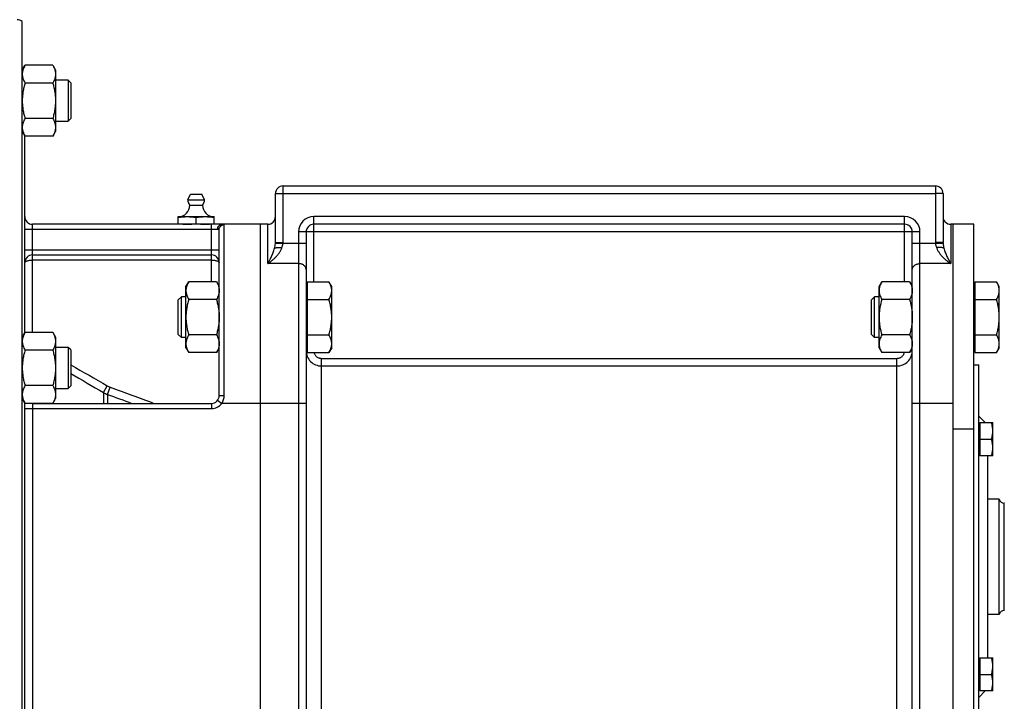
# Model space of a CAD drawing. Units: millimetres. Extents: x -3630 to 2676, y -1243 to 1634.
# Drawn here: x -3112 to -2727, y 159 to 425 of the extents above; entities that cross this region are included whole.
import ezdxf

# ---------------------------------------------------------------- set-up
doc = ezdxf.new("R2010")
doc.units = ezdxf.units.MM
doc.header["$LTSCALE"] = 19.36
doc.layers.get('0').update_dxf_attribs({"linetype": 'CONTINUOUS'})
doc.layers.add('3_ALL_AXES', color=7, linetype='CONTINUOUS')

msp = doc.modelspace()

# ---------------------------------------------------------------- linework, layer by layer
at = {"color": 7, "linetype": 'CONTINUOUS'}
for p, q in [((-3110.82, 5.78), (-3110.82, 424.25)), ((-3110.82, 405.33), (-3109.75, 407.18)), ((-3098.89, 407.18), (-3109.75, 407.18)), ((-3098.89, 407.18), (-3097.82, 405.33)), ((-3097.82, 405.33), (-3097.82, 381.33)), ((-3092.82, 401.33), (-3097.82, 401.33)), ((-3092.82, 401.33), (-3092.82, 385.33)), ((-3091.82, 400.33), (-3092.82, 401.33)), ((-3098.89, 400.26), (-3109.75, 400.26)), ((-3091.82, 400.33), (-3091.82, 386.33)), ((-3098.89, 386.4), (-3109.75, 386.4)), ((-3097.82, 385.33), (-3092.82, 385.33)), ((-3091.82, 386.33), (-3092.82, 385.33)), ((-3110.82, 381.33), (-3109.75, 379.47)), ((-3098.89, 379.47), (-3097.82, 381.33)), ((-3109.82, 302.61), (-3109.82, 379.59)), ((-3098.89, 379.47), (-3109.75, 379.47)), ((-3008.82, 360.02), (-2753.82, 360.02)), ((-3011.82, 337.95), (-3011.82, 357.02)), ((-2750.82, 357.02), (-2750.82, 337.95)), ((-3049.82, 345.02), (-3049.82, 348.02)), ((-3049.82, 348.02), (-3035.82, 348.02)), ((-3042.82, 345.31), (-3042.82, 347.73)), ((-3035.82, 345.02), (-3035.82, 348.02)), ((-3014.82, 345.02), (-3106.82, 345.02)), ((-3033.82, 278.02), (-3033.82, 342.95)), ((-3017.82, 345.02), (-3017.82, 85.02)), ((-2765.82, 345.02), (-2996.82, 345.02)), ((-2738.82, 345.02), (-2747.82, 345.02)), ((-2738.82, -78.98), (-2738.82, 345.02)), ((-2999.82, 342.02), (-2999.82, 88.02)), ((-2762.82, 88.02), (-2762.82, 342.02)), ((-3106.82, 333.02), (-3036.82, 333.02)), ((-3046.82, 320.71), (-3045.75, 322.57)), ((-3046.82, 296.71), (-3046.82, 320.71)), ((-3034.89, 322.57), (-3045.75, 322.57)), ((-3034.89, 322.57), (-3033.82, 320.71)), ((-2999.42, 320.21), (-2999.82, 320.21)), ((-2999.42, 322.57), (-2999.42, 294.85)), ((-2999.42, 322.57), (-2990.89, 322.57)), ((-2989.82, 320.71), (-2990.89, 322.57)), ((-2989.82, 296.71), (-2989.82, 320.71)), ((-2775.82, 320.71), (-2774.75, 322.57)), ((-2775.82, 296.71), (-2775.82, 320.71)), ((-2763.89, 322.57), (-2774.75, 322.57)), ((-2763.89, 322.57), (-2762.82, 320.71)), ((-2738.42, 320.21), (-2738.82, 320.21)), ((-2738.42, 322.57), (-2738.42, 294.85)), ((-2738.42, 322.57), (-2729.89, 322.57)), ((-2728.82, 320.71), (-2729.89, 322.57)), ((-2728.82, 296.71), (-2728.82, 320.71)), ((-3049.82, 315.48), (-3048.6, 316.71)), ((-3048.6, 300.71), (-3048.6, 316.71)), ((-3046.82, 316.71), (-3048.6, 316.71)), ((-2778.82, 315.48), (-2777.6, 316.71)), ((-2777.6, 300.71), (-2777.6, 316.71)), ((-2775.82, 316.71), (-2777.6, 316.71)), ((-3049.82, 301.94), (-3049.82, 315.48)), ((-3034.89, 315.64), (-3045.75, 315.64)), ((-2999.42, 315.64), (-2990.89, 315.64)), ((-2778.82, 301.94), (-2778.82, 315.48)), ((-2763.89, 315.64), (-2774.75, 315.64)), ((-2738.42, 315.64), (-2729.89, 315.64)), ((-3110.82, 300.88), (-3109.75, 302.73)), ((-3098.89, 302.73), (-3109.75, 302.73)), ((-3098.89, 302.73), (-3097.82, 300.88)), ((-3097.82, 300.88), (-3097.82, 276.88)), ((-3049.82, 301.94), (-3048.6, 300.71)), ((-3046.82, 300.71), (-3048.6, 300.71)), ((-3034.89, 301.78), (-3045.75, 301.78)), ((-2999.42, 301.78), (-2990.89, 301.78)), ((-2778.82, 301.94), (-2777.6, 300.71)), ((-2775.82, 300.71), (-2777.6, 300.71)), ((-2763.89, 301.78), (-2774.75, 301.78)), ((-2738.42, 301.78), (-2729.89, 301.78)), ((-3092.82, 296.88), (-3097.82, 296.88)), ((-3092.82, 296.88), (-3092.82, 280.88)), ((-3091.82, 295.88), (-3092.82, 296.88)), ((-3046.82, 296.71), (-3045.75, 294.85)), ((-3034.89, 294.85), (-3033.82, 296.71)), ((-2999.42, 297.21), (-2999.82, 297.21)), ((-2989.82, 296.71), (-2990.89, 294.85)), ((-2775.82, 296.71), (-2774.75, 294.85)), ((-2763.89, 294.85), (-2762.82, 296.71)), ((-2738.42, 297.21), (-2738.82, 297.21)), ((-2728.82, 296.71), (-2729.89, 294.85)), ((-3098.89, 295.8), (-3109.75, 295.8)), ((-3091.82, 295.88), (-3091.82, 281.88)), ((-3034.89, 294.85), (-3045.75, 294.85)), ((-2999.42, 294.85), (-2990.89, 294.85)), ((-2763.89, 294.85), (-2774.75, 294.85)), ((-2738.42, 294.85), (-2729.89, 294.85)), ((-2738.82, 290.02), (-2736.82, 290.02)), ((-2736.82, 140.02), (-2736.82, 290.02)), ((-3098.89, 281.95), (-3109.75, 281.95)), ((-3091.82, 281.88), (-3092.82, 280.88)), ((-3097.82, 280.88), (-3092.82, 280.88)), ((-3110.82, 276.88), (-3109.75, 275.02)), ((-3109.82, 154.89), (-3109.82, 275.14)), ((-3098.89, 275.02), (-3109.75, 275.02)), ((-3106.82, 275.02), (-3036.82, 275.02)), ((-3098.89, 275.02), (-3097.82, 276.88)), ((-2734.28, 267.48), (-2736.82, 270.02)), ((-2736.82, 267.08), (-2736.42, 267.08)), ((-2736.42, 267.48), (-2736.42, 254.48)), ((-2736.42, 267.48), (-2731.32, 267.48)), ((-2731.32, 254.48), (-2731.32, 267.48)), ((-2736.42, 260.98), (-2731.9, 260.98)), ((-2736.82, 254.88), (-2736.42, 254.88)), ((-2731.32, 254.48), (-2736.42, 254.48)), ((-2733.42, 254.48), (-2733.42, 175.56)), ((-2728.82, 237.52), (-2733.42, 237.52)), ((-2728.82, 192.52), (-2728.82, 237.52)), ((-2726.82, 236.02), (-2726.89, 236.02)), ((-2728.82, 192.52), (-2733.42, 192.52)), ((-2726.82, 194.02), (-2726.89, 194.02)), ((-2736.82, 175.16), (-2736.42, 175.16)), ((-2736.42, 175.56), (-2736.42, 162.56)), ((-2736.42, 175.56), (-2731.32, 175.56)), ((-2731.32, 162.56), (-2731.32, 175.56)), ((-2736.42, 169.06), (-2731.9, 169.06)), ((-2736.82, 162.96), (-2736.42, 162.96)), ((-2734.28, 162.56), (-2736.82, 160.02)), ((-2731.32, 162.56), (-2736.42, 162.56))]:
    msp.add_line(p, q, dxfattribs=at)
at = {"color": 9, "linetype": 'CONTINUOUS'}
for p, q in [((-3008.82, 337.95), (-3008.82, 360.02)), ((-2753.82, 360.02), (-2753.82, 337.95)), ((-3011.82, 357.02), (-3008.82, 357.02)), ((-3008.82, 357.02), (-2753.82, 357.02)), ((-2750.82, 357.02), (-2753.82, 357.02)), ((-2996.82, 322.57), (-2996.82, 348.02)), ((-2765.82, 348.02), (-2996.82, 348.02)), ((-2765.82, 322.57), (-2765.82, 348.02)), ((-3034.42, 343.02), (-3109.82, 343.02)), ((-3106.82, 302.89), (-3106.82, 345.02)), ((-3036.82, 322.57), (-3036.82, 345.02)), ((-3031.82, 278.11), (-3031.82, 344.95)), ((-3014.82, 329.66), (-3014.82, 345.02)), ((-2747.82, 345.02), (-2747.82, 329.66)), ((-3002.82, 342.02), (-3002.82, 85.02)), ((-2759.82, 342.02), (-3002.82, 342.02)), ((-2759.82, 85.02), (-2759.82, 342.02)), ((-3109.82, 335.02), (-3033.82, 335.02)), ((-2999.82, 337.47), (-3011.84, 337.47)), ((-3011.82, 337.95), (-3008.82, 337.95)), ((-2750.8, 337.47), (-2762.82, 337.47)), ((-2750.82, 337.95), (-2753.82, 337.95)), ((-3036.82, 331.02), (-3106.82, 331.02)), ((-3002.82, 329.66), (-3014.82, 329.66)), ((-2747.82, 329.66), (-2759.82, 329.66)), ((-3109.82, 302.89), (-3106.82, 302.89)), ((-2999.82, 295.62), (-2999.42, 295.62)), ((-2993.82, 140.02), (-2993.82, 292.61)), ((-2993.82, 292.61), (-2768.82, 292.61)), ((-2768.82, 140.02), (-2768.82, 292.61)), ((-2762.82, 295.62), (-2763.45, 295.62)), ((-2993.82, 289.62), (-2768.82, 289.62)), ((-3079.09, 279.26), (-3077.59, 281.83)), ((-3077.51, 278.52), (-3076.48, 281.31)), ((-3079.09, 279.26), (-3079.09, 275.02)), ((-3077.51, 278.52), (-3077.51, 275.02)), ((-3106.82, 275.02), (-3106.82, 155.02)), ((-3036.82, 275.02), (-3036.82, 273.02)), ((-3034.42, 276.22), (-3032.82, 275.02)), ((-2999.82, 275.02), (-3032.82, 275.02)), ((-2746.82, 275.02), (-2762.82, 275.02)), ((-3109.82, 273.02), (-3036.82, 273.02)), ((-2746.82, 265.02), (-2738.82, 265.02)), ((-2726.89, 194.02), (-2726.89, 236.02))]:
    msp.add_line(p, q, dxfattribs=at)
at = {"color": 3, "linetype": 'CONTINUOUS'}
msp.add_line((-2746.82, -78.98), (-2746.82, 345.02), dxfattribs=at)
at = {"color": 7, "linetype": 'CONTINUOUS'}
for centre, radius, start, end in [((-3112.82, 422.02), 3, 48.1897, 90), ((-3008.82, 357.02), 3, 90, 180), ((-2753.82, 357.02), 3, 0, 90), ((-3049.82, 352.52), 4.5, 270, 359.6596), ((-3035.82, 352.52), 4.5, 180.3404, 270), ((-3106.82, 348.02), 3, 180, 270), ((-3014.82, 348.02), 3, 270, 360), ((-2747.82, 348.02), 3, 180, 270), ((-2996.82, 342.02), 3, 90, 180), ((-2765.82, 342.02), 3, 0, 90), ((-3106.82, 330.02), 3, 90, 180), ((-3036.82, 330.02), 3, 0, 90), ((-3036.82, 278.02), 3, 270, 360), ((-3106.82, 278.02), 3, 268.9084, 270), ((-2726.89, 238.02), 2, 194.4775, 270), ((-2726.89, 192.02), 2, 90, 165.5225)]:
    msp.add_arc(centre, radius, start, end, dxfattribs=at)
at = {"color": 9, "linetype": 'CONTINUOUS'}
for centre, radius, start, end in [((-2996.82, 342.02), 6, 90, 180), ((-2765.82, 342.02), 6, 0, 90), ((-3018.3, 337.95), 6.48, 355.7498, 359.9854), ((-3013.93, 337.95), 5.11, 354.6211, 359.9926), ((-2748.71, 337.95), 5.11, 180.0074, 185.3789), ((-2744.37, 337.95), 6.45, 180.0048, 184.2601), ((-3099.79, 302.89), 10.03, 180.0008, 180.9259), ((-3099.78, 302.89), 10.04, 180.9259, 181.5753), ((-3099.75, 302.89), 7.07, 180.0018, 181.3034), ((-2993.82, 295.62), 6, 180.0008, 270.0048), ((-2768.82, 295.62), 6, 269.9952, 359.9991), ((-3074.07, 287.87), 6.99, 239.7831, 249.818), ((-3074.08, 287.91), 10.01, 239.9305, 249.9311), ((-3036.82, 278.02), 5, 270, 323.1301)]:
    msp.add_arc(centre, radius, start, end, dxfattribs=at)
at = {"color": 7, "linetype": 'CONTINUOUS'}
for points, knots in [([(-3109.75, 407.18), (-3109.91, 406.91), (-3110.2, 406.35), (-3110.49, 405.62), (-3110.66, 405.04), (-3110.75, 404.6), (-3110.81, 404.16), (-3110.82, 403.87), (-3110.82, 403.72)], [0, 0, 0, 0, 0.261551, 0.514313, 0.63772, 0.759484, 0.880056, 1, 1, 1, 1]), ([(-3098.89, 407.18), (-3098.73, 406.91), (-3098.44, 406.35), (-3098.15, 405.62), (-3097.98, 405.04), (-3097.89, 404.6), (-3097.83, 404.16), (-3097.82, 403.87), (-3097.82, 403.72)], [0, 0, 0, 0, 0.261551, 0.514313, 0.63772, 0.759484, 0.880056, 1, 1, 1, 1]), ([(-3110.82, 403.72), (-3110.82, 403.57), (-3110.81, 403.28), (-3110.75, 402.84), (-3110.66, 402.4), (-3110.49, 401.81), (-3110.2, 401.09), (-3109.91, 400.53), (-3109.75, 400.26)], [0, 0, 0, 0, 0.119943, 0.240515, 0.362279, 0.485686, 0.738448, 1, 1, 1, 1]), ([(-3097.82, 403.72), (-3097.82, 403.57), (-3097.83, 403.28), (-3097.89, 402.84), (-3097.98, 402.4), (-3098.15, 401.81), (-3098.44, 401.09), (-3098.73, 400.53), (-3098.89, 400.26)], [0, 0, 0, 0, 0.119943, 0.240515, 0.362279, 0.485686, 0.738448, 1, 1, 1, 1]), ([(-3109.75, 400.26), (-3109.91, 399.69), (-3110.21, 398.56), (-3110.55, 396.83), (-3110.77, 395.09), (-3110.82, 393.91), (-3110.82, 393.33)], [0, 0, 0, 0, 0.250018, 0.500023, 0.750016, 1, 1, 1, 1]), ([(-3098.89, 400.26), (-3098.73, 399.69), (-3098.43, 398.56), (-3098.09, 396.83), (-3097.87, 395.09), (-3097.82, 393.91), (-3097.82, 393.33)], [0, 0, 0, 0, 0.250018, 0.500023, 0.750016, 1, 1, 1, 1]), ([(-3110.82, 393.33), (-3110.82, 392.74), (-3110.77, 391.57), (-3110.55, 389.82), (-3110.21, 388.1), (-3109.91, 386.96), (-3109.75, 386.4)], [0, 0, 0, 0, 0.249983, 0.499976, 0.749982, 1, 1, 1, 1]), ([(-3097.82, 393.33), (-3097.82, 392.74), (-3097.87, 391.57), (-3098.09, 389.82), (-3098.43, 388.1), (-3098.73, 386.96), (-3098.89, 386.4)], [0, 0, 0, 0, 0.249983, 0.499976, 0.749982, 1, 1, 1, 1]), ([(-3109.75, 386.4), (-3109.91, 386.12), (-3110.2, 385.56), (-3110.49, 384.84), (-3110.66, 384.25), (-3110.75, 383.82), (-3110.81, 383.38), (-3110.82, 383.08), (-3110.82, 382.93)], [0, 0, 0, 0, 0.261551, 0.514313, 0.63772, 0.759484, 0.880056, 1, 1, 1, 1]), ([(-3098.89, 386.4), (-3098.73, 386.12), (-3098.44, 385.56), (-3098.15, 384.84), (-3097.98, 384.25), (-3097.89, 383.82), (-3097.83, 383.38), (-3097.82, 383.08), (-3097.82, 382.93)], [0, 0, 0, 0, 0.261551, 0.514313, 0.63772, 0.759484, 0.880056, 1, 1, 1, 1]), ([(-3110.82, 382.93), (-3110.82, 382.79), (-3110.81, 382.49), (-3110.75, 382.05), (-3110.66, 381.62), (-3110.49, 381.03), (-3110.2, 380.3), (-3109.91, 379.75), (-3109.75, 379.47)], [0, 0, 0, 0, 0.119943, 0.240515, 0.362279, 0.485686, 0.738448, 1, 1, 1, 1]), ([(-3097.82, 382.93), (-3097.82, 382.79), (-3097.83, 382.49), (-3097.89, 382.05), (-3097.98, 381.62), (-3098.15, 381.03), (-3098.44, 380.3), (-3098.73, 379.75), (-3098.89, 379.47)], [0, 0, 0, 0, 0.119943, 0.240515, 0.362279, 0.485686, 0.738448, 1, 1, 1, 1]), ([(-3049.82, 347.73), (-3049.24, 347.82), (-3048.37, 347.93), (-3047.2, 348), (-3046.61, 348.02), (-3046.32, 348.02)], [0, 0, 0, 0, 0.500361, 0.750239, 1, 1, 1, 1]), ([(-3046.32, 348.02), (-3046.03, 348.02), (-3045.44, 348), (-3044.27, 347.93), (-3043.4, 347.82), (-3042.82, 347.73)], [0, 0, 0, 0, 0.249761, 0.499639, 1, 1, 1, 1]), ([(-3042.82, 347.73), (-3042.24, 347.82), (-3041.37, 347.93), (-3040.2, 348), (-3039.61, 348.02), (-3039.32, 348.02)], [0, 0, 0, 0, 0.500361, 0.750239, 1, 1, 1, 1]), ([(-3039.32, 348.02), (-3039.03, 348.02), (-3038.44, 348), (-3037.27, 347.93), (-3036.4, 347.82), (-3035.82, 347.73)], [0, 0, 0, 0, 0.249761, 0.499639, 1, 1, 1, 1]), ([(-3049.82, 345.31), (-3049.24, 345.22), (-3048.37, 345.11), (-3047.2, 345.03), (-3046.61, 345.02), (-3046.32, 345.02)], [0, 0, 0, 0, 0.500361, 0.750239, 1, 1, 1, 1]), ([(-3046.32, 345.02), (-3046.03, 345.02), (-3045.44, 345.03), (-3044.27, 345.11), (-3043.4, 345.22), (-3042.82, 345.31)], [0, 0, 0, 0, 0.249761, 0.499639, 1, 1, 1, 1]), ([(-3042.82, 345.31), (-3042.24, 345.22), (-3041.37, 345.11), (-3040.2, 345.03), (-3039.61, 345.02), (-3039.32, 345.02)], [0, 0, 0, 0, 0.500361, 0.750239, 1, 1, 1, 1]), ([(-3039.32, 345.02), (-3039.03, 345.02), (-3038.44, 345.03), (-3037.27, 345.11), (-3036.4, 345.22), (-3035.82, 345.31)], [0, 0, 0, 0, 0.249761, 0.499639, 1, 1, 1, 1]), ([(-3012.15, 335.71), (-3012.12, 335.73), (-3012.06, 335.75), (-3011.96, 335.78), (-3011.84, 335.81), (-3011.66, 335.85), (-3011.4, 335.89), (-3011.04, 335.93), (-3010.64, 335.97), (-3010.21, 335.99), (-3009.76, 336.01), (-3009.45, 336.01), (-3009.3, 336.01)], [0, 0, 0, 0, 0.030605, 0.06666, 0.10807, 0.154664, 0.262437, 0.38766, 0.527458, 0.678543, 0.837322, 1, 1, 1, 1]), ([(-2750.5, 335.71), (-2750.53, 335.73), (-2750.58, 335.75), (-2750.68, 335.78), (-2750.8, 335.81), (-2750.98, 335.85), (-2751.25, 335.89), (-2751.6, 335.93), (-2752, 335.97), (-2752.43, 335.99), (-2752.88, 336.01), (-2753.19, 336.01), (-2753.35, 336.01)], [0, 0, 0, 0, 0.030605, 0.06666, 0.10807, 0.154664, 0.262437, 0.38766, 0.527458, 0.678543, 0.837322, 1, 1, 1, 1]), ([(-3045.75, 322.57), (-3045.91, 322.29), (-3046.2, 321.73), (-3046.49, 321.01), (-3046.66, 320.42), (-3046.75, 319.98), (-3046.81, 319.54), (-3046.82, 319.25), (-3046.82, 319.1)], [0, 0, 0, 0, 0.261551, 0.514313, 0.63772, 0.759484, 0.880056, 1, 1, 1, 1]), ([(-3034.89, 322.57), (-3034.73, 322.29), (-3034.44, 321.73), (-3034.15, 321.01), (-3033.98, 320.42), (-3033.89, 319.98), (-3033.83, 319.54), (-3033.82, 319.25), (-3033.82, 319.1)], [0, 0, 0, 0, 0.261551, 0.514313, 0.63772, 0.759484, 0.880056, 1, 1, 1, 1]), ([(-2989.82, 319.1), (-2989.82, 319.25), (-2989.83, 319.54), (-2989.89, 319.98), (-2989.98, 320.42), (-2990.15, 321.01), (-2990.44, 321.73), (-2990.73, 322.29), (-2990.89, 322.57)], [0, 0, 0, 0, 0.119943, 0.240515, 0.362279, 0.485686, 0.738448, 1, 1, 1, 1]), ([(-2774.75, 322.57), (-2774.91, 322.29), (-2775.2, 321.73), (-2775.49, 321.01), (-2775.66, 320.42), (-2775.75, 319.98), (-2775.81, 319.54), (-2775.82, 319.25), (-2775.82, 319.1)], [0, 0, 0, 0, 0.261551, 0.514313, 0.63772, 0.759484, 0.880056, 1, 1, 1, 1]), ([(-2763.89, 322.57), (-2763.73, 322.29), (-2763.44, 321.73), (-2763.15, 321.01), (-2762.98, 320.42), (-2762.89, 319.98), (-2762.83, 319.54), (-2762.82, 319.25), (-2762.82, 319.1)], [0, 0, 0, 0, 0.261551, 0.514313, 0.63772, 0.759484, 0.880056, 1, 1, 1, 1]), ([(-2728.82, 319.1), (-2728.82, 319.25), (-2728.83, 319.54), (-2728.89, 319.98), (-2728.98, 320.42), (-2729.15, 321.01), (-2729.44, 321.73), (-2729.73, 322.29), (-2729.89, 322.57)], [0, 0, 0, 0, 0.119943, 0.240515, 0.362279, 0.485686, 0.738448, 1, 1, 1, 1]), ([(-3046.82, 319.1), (-3046.82, 318.96), (-3046.81, 318.66), (-3046.75, 318.22), (-3046.66, 317.78), (-3046.49, 317.2), (-3046.2, 316.47), (-3045.91, 315.91), (-3045.75, 315.64)], [0, 0, 0, 0, 0.119943, 0.240515, 0.362279, 0.485686, 0.738448, 1, 1, 1, 1]), ([(-3033.82, 319.1), (-3033.82, 318.96), (-3033.83, 318.66), (-3033.89, 318.22), (-3033.98, 317.78), (-3034.15, 317.2), (-3034.44, 316.47), (-3034.73, 315.91), (-3034.89, 315.64)], [0, 0, 0, 0, 0.119943, 0.240515, 0.362279, 0.485686, 0.738448, 1, 1, 1, 1]), ([(-2990.89, 315.64), (-2990.73, 315.91), (-2990.44, 316.47), (-2990.15, 317.2), (-2989.98, 317.78), (-2989.89, 318.22), (-2989.83, 318.66), (-2989.82, 318.96), (-2989.82, 319.1)], [0, 0, 0, 0, 0.261551, 0.514313, 0.63772, 0.759484, 0.880056, 1, 1, 1, 1]), ([(-2775.82, 319.1), (-2775.82, 318.96), (-2775.81, 318.66), (-2775.75, 318.22), (-2775.66, 317.78), (-2775.49, 317.2), (-2775.2, 316.47), (-2774.91, 315.91), (-2774.75, 315.64)], [0, 0, 0, 0, 0.119943, 0.240515, 0.362279, 0.485686, 0.738448, 1, 1, 1, 1]), ([(-2762.82, 319.1), (-2762.82, 318.96), (-2762.83, 318.66), (-2762.89, 318.22), (-2762.98, 317.78), (-2763.15, 317.2), (-2763.44, 316.47), (-2763.73, 315.91), (-2763.89, 315.64)], [0, 0, 0, 0, 0.119943, 0.240515, 0.362279, 0.485686, 0.738448, 1, 1, 1, 1]), ([(-2729.89, 315.64), (-2729.73, 315.91), (-2729.44, 316.47), (-2729.15, 317.2), (-2728.98, 317.78), (-2728.89, 318.22), (-2728.83, 318.66), (-2728.82, 318.96), (-2728.82, 319.1)], [0, 0, 0, 0, 0.261551, 0.514313, 0.63772, 0.759484, 0.880056, 1, 1, 1, 1]), ([(-3045.75, 315.64), (-3045.91, 315.07), (-3046.21, 313.94), (-3046.55, 312.21), (-3046.77, 310.47), (-3046.82, 309.3), (-3046.82, 308.71)], [0, 0, 0, 0, 0.250018, 0.500023, 0.750016, 1, 1, 1, 1]), ([(-3034.89, 315.64), (-3034.73, 315.07), (-3034.43, 313.94), (-3034.09, 312.21), (-3033.87, 310.47), (-3033.82, 309.3), (-3033.82, 308.71)], [0, 0, 0, 0, 0.250018, 0.500023, 0.750016, 1, 1, 1, 1]), ([(-2989.82, 308.71), (-2989.82, 309.3), (-2989.87, 310.47), (-2990.09, 312.21), (-2990.43, 313.94), (-2990.73, 315.07), (-2990.89, 315.64)], [0, 0, 0, 0, 0.249983, 0.499976, 0.749982, 1, 1, 1, 1]), ([(-2774.75, 315.64), (-2774.91, 315.07), (-2775.21, 313.94), (-2775.55, 312.21), (-2775.77, 310.47), (-2775.82, 309.3), (-2775.82, 308.71)], [0, 0, 0, 0, 0.250018, 0.500023, 0.750016, 1, 1, 1, 1]), ([(-2763.89, 315.64), (-2763.73, 315.07), (-2763.43, 313.94), (-2763.09, 312.21), (-2762.87, 310.47), (-2762.82, 309.3), (-2762.82, 308.71)], [0, 0, 0, 0, 0.250018, 0.500023, 0.750016, 1, 1, 1, 1]), ([(-2728.82, 308.71), (-2728.82, 309.3), (-2728.87, 310.47), (-2729.09, 312.21), (-2729.43, 313.94), (-2729.73, 315.07), (-2729.89, 315.64)], [0, 0, 0, 0, 0.249983, 0.499976, 0.749982, 1, 1, 1, 1]), ([(-3046.82, 308.71), (-3046.82, 308.12), (-3046.77, 306.95), (-3046.55, 305.2), (-3046.21, 303.48), (-3045.91, 302.34), (-3045.75, 301.78)], [0, 0, 0, 0, 0.249983, 0.499976, 0.749982, 1, 1, 1, 1]), ([(-3033.82, 308.71), (-3033.82, 308.12), (-3033.87, 306.95), (-3034.09, 305.2), (-3034.43, 303.48), (-3034.73, 302.34), (-3034.89, 301.78)], [0, 0, 0, 0, 0.249983, 0.499976, 0.749982, 1, 1, 1, 1]), ([(-2990.89, 301.78), (-2990.73, 302.34), (-2990.43, 303.48), (-2990.09, 305.2), (-2989.87, 306.95), (-2989.82, 308.12), (-2989.82, 308.71)], [0, 0, 0, 0, 0.250018, 0.500023, 0.750016, 1, 1, 1, 1]), ([(-2775.82, 308.71), (-2775.82, 308.12), (-2775.77, 306.95), (-2775.55, 305.2), (-2775.21, 303.48), (-2774.91, 302.34), (-2774.75, 301.78)], [0, 0, 0, 0, 0.249983, 0.499976, 0.749982, 1, 1, 1, 1]), ([(-2762.82, 308.71), (-2762.82, 308.12), (-2762.87, 306.95), (-2763.09, 305.2), (-2763.43, 303.48), (-2763.73, 302.34), (-2763.89, 301.78)], [0, 0, 0, 0, 0.249983, 0.499976, 0.749982, 1, 1, 1, 1]), ([(-2729.89, 301.78), (-2729.73, 302.34), (-2729.43, 303.48), (-2729.09, 305.2), (-2728.87, 306.95), (-2728.82, 308.12), (-2728.82, 308.71)], [0, 0, 0, 0, 0.250018, 0.500023, 0.750016, 1, 1, 1, 1]), ([(-3109.75, 302.73), (-3109.91, 302.46), (-3110.2, 301.9), (-3110.49, 301.17), (-3110.66, 300.59), (-3110.75, 300.15), (-3110.81, 299.71), (-3110.82, 299.42), (-3110.82, 299.27)], [0, 0, 0, 0, 0.261551, 0.514313, 0.63772, 0.759484, 0.880056, 1, 1, 1, 1]), ([(-3098.89, 302.73), (-3098.73, 302.46), (-3098.44, 301.9), (-3098.15, 301.17), (-3097.98, 300.59), (-3097.89, 300.15), (-3097.83, 299.71), (-3097.82, 299.42), (-3097.82, 299.27)], [0, 0, 0, 0, 0.261551, 0.514313, 0.63772, 0.759484, 0.880056, 1, 1, 1, 1]), ([(-3045.75, 301.78), (-3045.91, 301.5), (-3046.2, 300.95), (-3046.49, 300.22), (-3046.66, 299.64), (-3046.75, 299.2), (-3046.81, 298.76), (-3046.82, 298.46), (-3046.82, 298.32)], [0, 0, 0, 0, 0.261551, 0.514313, 0.63772, 0.759484, 0.880056, 1, 1, 1, 1]), ([(-3034.89, 301.78), (-3034.73, 301.5), (-3034.44, 300.95), (-3034.15, 300.22), (-3033.98, 299.64), (-3033.89, 299.2), (-3033.83, 298.76), (-3033.82, 298.46), (-3033.82, 298.32)], [0, 0, 0, 0, 0.261551, 0.514313, 0.63772, 0.759484, 0.880056, 1, 1, 1, 1]), ([(-2989.82, 298.32), (-2989.82, 298.46), (-2989.83, 298.76), (-2989.89, 299.2), (-2989.98, 299.64), (-2990.15, 300.22), (-2990.44, 300.95), (-2990.73, 301.5), (-2990.89, 301.78)], [0, 0, 0, 0, 0.119943, 0.240515, 0.362279, 0.485686, 0.738448, 1, 1, 1, 1]), ([(-2774.75, 301.78), (-2774.91, 301.5), (-2775.2, 300.95), (-2775.49, 300.22), (-2775.66, 299.64), (-2775.75, 299.2), (-2775.81, 298.76), (-2775.82, 298.46), (-2775.82, 298.32)], [0, 0, 0, 0, 0.261551, 0.514313, 0.63772, 0.759484, 0.880056, 1, 1, 1, 1]), ([(-2763.89, 301.78), (-2763.73, 301.5), (-2763.44, 300.95), (-2763.15, 300.22), (-2762.98, 299.64), (-2762.89, 299.2), (-2762.83, 298.76), (-2762.82, 298.46), (-2762.82, 298.32)], [0, 0, 0, 0, 0.261551, 0.514313, 0.63772, 0.759484, 0.880056, 1, 1, 1, 1]), ([(-2728.82, 298.32), (-2728.82, 298.46), (-2728.83, 298.76), (-2728.89, 299.2), (-2728.98, 299.64), (-2729.15, 300.22), (-2729.44, 300.95), (-2729.73, 301.5), (-2729.89, 301.78)], [0, 0, 0, 0, 0.119943, 0.240515, 0.362279, 0.485686, 0.738448, 1, 1, 1, 1]), ([(-3110.82, 299.27), (-3110.82, 299.12), (-3110.81, 298.83), (-3110.75, 298.39), (-3110.66, 297.95), (-3110.49, 297.36), (-3110.2, 296.64), (-3109.91, 296.08), (-3109.75, 295.8)], [0, 0, 0, 0, 0.119943, 0.240515, 0.362279, 0.485686, 0.738448, 1, 1, 1, 1]), ([(-3097.82, 299.27), (-3097.82, 299.12), (-3097.83, 298.83), (-3097.89, 298.39), (-3097.98, 297.95), (-3098.15, 297.36), (-3098.44, 296.64), (-3098.73, 296.08), (-3098.89, 295.8)], [0, 0, 0, 0, 0.119943, 0.240515, 0.362279, 0.485686, 0.738448, 1, 1, 1, 1]), ([(-3046.82, 298.32), (-3046.82, 298.17), (-3046.81, 297.88), (-3046.75, 297.44), (-3046.66, 297), (-3046.49, 296.41), (-3046.2, 295.69), (-3045.91, 295.13), (-3045.75, 294.85)], [0, 0, 0, 0, 0.119943, 0.240515, 0.362279, 0.485686, 0.738448, 1, 1, 1, 1]), ([(-3033.82, 298.32), (-3033.82, 298.17), (-3033.83, 297.88), (-3033.89, 297.44), (-3033.98, 297), (-3034.15, 296.41), (-3034.44, 295.69), (-3034.73, 295.13), (-3034.89, 294.85)], [0, 0, 0, 0, 0.119943, 0.240515, 0.362279, 0.485686, 0.738448, 1, 1, 1, 1]), ([(-2990.89, 294.85), (-2990.73, 295.13), (-2990.44, 295.69), (-2990.15, 296.41), (-2989.98, 297), (-2989.89, 297.44), (-2989.83, 297.88), (-2989.82, 298.17), (-2989.82, 298.32)], [0, 0, 0, 0, 0.261551, 0.514313, 0.63772, 0.759484, 0.880056, 1, 1, 1, 1]), ([(-2775.82, 298.32), (-2775.82, 298.17), (-2775.81, 297.88), (-2775.75, 297.44), (-2775.66, 297), (-2775.49, 296.41), (-2775.2, 295.69), (-2774.91, 295.13), (-2774.75, 294.85)], [0, 0, 0, 0, 0.119943, 0.240515, 0.362279, 0.485686, 0.738448, 1, 1, 1, 1]), ([(-2762.82, 298.32), (-2762.82, 298.17), (-2762.83, 297.88), (-2762.89, 297.44), (-2762.98, 297), (-2763.15, 296.41), (-2763.44, 295.69), (-2763.73, 295.13), (-2763.89, 294.85)], [0, 0, 0, 0, 0.119943, 0.240515, 0.362279, 0.485686, 0.738448, 1, 1, 1, 1]), ([(-2729.89, 294.85), (-2729.73, 295.13), (-2729.44, 295.69), (-2729.15, 296.41), (-2728.98, 297), (-2728.89, 297.44), (-2728.83, 297.88), (-2728.82, 298.17), (-2728.82, 298.32)], [0, 0, 0, 0, 0.261551, 0.514313, 0.63772, 0.759484, 0.880056, 1, 1, 1, 1]), ([(-3109.75, 295.8), (-3109.91, 295.24), (-3110.21, 294.11), (-3110.55, 292.38), (-3110.77, 290.63), (-3110.82, 289.46), (-3110.82, 288.88)], [0, 0, 0, 0, 0.250018, 0.500023, 0.750016, 1, 1, 1, 1]), ([(-3098.89, 295.8), (-3098.73, 295.24), (-3098.43, 294.11), (-3098.09, 292.38), (-3097.87, 290.63), (-3097.82, 289.46), (-3097.82, 288.88)], [0, 0, 0, 0, 0.250018, 0.500023, 0.750016, 1, 1, 1, 1]), ([(-3110.82, 288.88), (-3110.82, 288.29), (-3110.77, 287.12), (-3110.55, 285.37), (-3110.21, 283.65), (-3109.91, 282.51), (-3109.75, 281.95)], [0, 0, 0, 0, 0.249983, 0.499976, 0.749982, 1, 1, 1, 1]), ([(-3097.82, 288.88), (-3097.82, 288.29), (-3097.87, 287.12), (-3098.09, 285.37), (-3098.43, 283.65), (-3098.73, 282.51), (-3098.89, 281.95)], [0, 0, 0, 0, 0.249983, 0.499976, 0.749982, 1, 1, 1, 1]), ([(-3109.75, 281.95), (-3109.91, 281.67), (-3110.2, 281.11), (-3110.49, 280.39), (-3110.66, 279.8), (-3110.75, 279.36), (-3110.81, 278.92), (-3110.82, 278.63), (-3110.82, 278.48)], [0, 0, 0, 0, 0.261551, 0.514313, 0.63772, 0.759484, 0.880056, 1, 1, 1, 1]), ([(-3098.89, 281.95), (-3098.73, 281.67), (-3098.44, 281.11), (-3098.15, 280.39), (-3097.98, 279.8), (-3097.89, 279.36), (-3097.83, 278.92), (-3097.82, 278.63), (-3097.82, 278.48)], [0, 0, 0, 0, 0.261551, 0.514313, 0.63772, 0.759484, 0.880056, 1, 1, 1, 1]), ([(-3110.82, 278.48), (-3110.82, 278.34), (-3110.81, 278.04), (-3110.75, 277.6), (-3110.66, 277.16), (-3110.49, 276.58), (-3110.2, 275.85), (-3109.91, 275.3), (-3109.75, 275.02)], [0, 0, 0, 0, 0.119943, 0.240515, 0.362279, 0.485686, 0.738448, 1, 1, 1, 1]), ([(-3097.82, 278.48), (-3097.82, 278.34), (-3097.83, 278.04), (-3097.89, 277.6), (-3097.98, 277.16), (-3098.15, 276.58), (-3098.44, 275.85), (-3098.73, 275.3), (-3098.89, 275.02)], [0, 0, 0, 0, 0.119943, 0.240515, 0.362279, 0.485686, 0.738448, 1, 1, 1, 1]), ([(-2731.32, 264.23), (-2731.32, 264.51), (-2731.35, 265.06), (-2731.47, 265.88), (-2731.65, 266.69), (-2731.81, 267.22), (-2731.9, 267.48)], [0, 0, 0, 0, 0.248845, 0.498243, 0.748577, 1, 1, 1, 1]), ([(-2731.9, 260.98), (-2731.81, 261.24), (-2731.65, 261.77), (-2731.47, 262.58), (-2731.35, 263.4), (-2731.32, 263.96), (-2731.32, 264.23)], [0, 0, 0, 0, 0.251421, 0.501754, 0.751153, 1, 1, 1, 1]), ([(-2731.32, 257.73), (-2731.32, 258.01), (-2731.35, 258.56), (-2731.47, 259.38), (-2731.65, 260.19), (-2731.81, 260.72), (-2731.9, 260.98)], [0, 0, 0, 0, 0.248845, 0.498243, 0.748577, 1, 1, 1, 1]), ([(-2731.9, 254.48), (-2731.81, 254.74), (-2731.65, 255.27), (-2731.47, 256.08), (-2731.35, 256.9), (-2731.32, 257.46), (-2731.32, 257.73)], [0, 0, 0, 0, 0.251421, 0.501754, 0.751153, 1, 1, 1, 1]), ([(-2731.32, 172.31), (-2731.32, 172.58), (-2731.35, 173.13), (-2731.47, 173.95), (-2731.65, 174.76), (-2731.81, 175.29), (-2731.9, 175.56)], [0, 0, 0, 0, 0.248845, 0.498243, 0.748577, 1, 1, 1, 1]), ([(-2731.9, 169.06), (-2731.81, 169.32), (-2731.65, 169.85), (-2731.47, 170.66), (-2731.35, 171.48), (-2731.32, 172.03), (-2731.32, 172.31)], [0, 0, 0, 0, 0.251421, 0.501754, 0.751153, 1, 1, 1, 1]), ([(-2731.32, 165.81), (-2731.32, 166.08), (-2731.35, 166.63), (-2731.47, 167.45), (-2731.65, 168.26), (-2731.81, 168.79), (-2731.9, 169.06)], [0, 0, 0, 0, 0.248845, 0.498243, 0.748577, 1, 1, 1, 1]), ([(-2731.9, 162.56), (-2731.81, 162.82), (-2731.65, 163.35), (-2731.47, 164.16), (-2731.35, 164.98), (-2731.32, 165.53), (-2731.32, 165.81)], [0, 0, 0, 0, 0.251421, 0.501754, 0.751153, 1, 1, 1, 1])]:
    msp.add_open_spline(points, degree=3, knots=knots, dxfattribs=at)
at = {"color": 9, "linetype": 'CONTINUOUS'}
for points, knots in [([(-3034.42, 343.02), (-3034.42, 343.28), (-3034.34, 343.78), (-3034.05, 344.35), (-3033.72, 344.69), (-3033.44, 344.88), (-3033.14, 344.99), (-3032.93, 345.02), (-3032.82, 345.02)], [0, 0, 0, 0, 0.274211, 0.534532, 0.657432, 0.775144, 0.888718, 1, 1, 1, 1]), ([(-3033.82, 342.95), (-3033.82, 342.96), (-3033.83, 342.97), (-3033.84, 342.98), (-3033.87, 342.99), (-3033.91, 343), (-3033.98, 343), (-3034.07, 343.01), (-3034.22, 343.02), (-3034.34, 343.02), (-3034.42, 343.02)], [0, 0, 0, 0, 0.031124, 0.054108, 0.083667, 0.164127, 0.274015, 0.413307, 0.581396, 1, 1, 1, 1]), ([(-3033.82, 342.95), (-3033.82, 343.21), (-3033.72, 343.74), (-3033.27, 344.4), (-3032.61, 344.85), (-3032.08, 344.95), (-3031.82, 344.95)], [0, 0, 0, 0, 0.249886, 0.499841, 0.749889, 1, 1, 1, 1]), ([(-3031.82, 344.95), (-3031.82, 344.96), (-3031.84, 344.97), (-3031.86, 344.98), (-3031.9, 344.99), (-3031.98, 345), (-3032.09, 345), (-3032.23, 345.01), (-3032.48, 345.02), (-3032.68, 345.02), (-3032.82, 345.02)], [0, 0, 0, 0, 0.023094, 0.044264, 0.072802, 0.15263, 0.263024, 0.403694, 0.574009, 1, 1, 1, 1]), ([(-3014.82, 329.66), (-3014.75, 329.71), (-3014.62, 329.8), (-3014.41, 329.93), (-3014.21, 330.07), (-3013.94, 330.27), (-3013.6, 330.52), (-3013.07, 330.94), (-3012.4, 331.51), (-3011.64, 332.25), (-3010.92, 333.06), (-3010.26, 333.95), (-3009.69, 334.94), (-3009.41, 335.65), (-3009.3, 336.01)], [0, 0, 0, 0, 0.028399, 0.057014, 0.08584, 0.114871, 0.17353, 0.232958, 0.354004, 0.477863, 0.604446, 0.733716, 0.865633, 1, 1, 1, 1]), ([(-3014.82, 329.66), (-3014.79, 329.72), (-3014.73, 329.82), (-3014.64, 329.99), (-3014.55, 330.15), (-3014.42, 330.37), (-3014.27, 330.66), (-3014.09, 331), (-3013.91, 331.35), (-3013.66, 331.83), (-3013.37, 332.44), (-3013.03, 333.2), (-3012.7, 334), (-3012.4, 334.84), (-3012.22, 335.42), (-3012.15, 335.71)], [0, 0, 0, 0, 0.028081, 0.056352, 0.084811, 0.113457, 0.171306, 0.229897, 0.289234, 0.349327, 0.47185, 0.597685, 0.727194, 0.860973, 1, 1, 1, 1]), ([(-3012.15, 335.71), (-3012.07, 335.99), (-3011.94, 336.57), (-3011.86, 337.16), (-3011.84, 337.47)], [0, 0, 0, 0, 0.487029, 1, 1, 1, 1]), ([(-3009.3, 336.01), (-3009.24, 336.13), (-3009.14, 336.36), (-3008.96, 336.84), (-3008.88, 337.21), (-3008.84, 337.47)], [0, 0, 0, 0, 0.249219, 0.499204, 1, 1, 1, 1]), ([(-2753.8, 337.47), (-2753.77, 337.21), (-2753.68, 336.84), (-2753.5, 336.36), (-2753.4, 336.13), (-2753.35, 336.01)], [0, 0, 0, 0, 0.500796, 0.750781, 1, 1, 1, 1]), ([(-2753.35, 336.01), (-2753.24, 335.65), (-2752.95, 334.94), (-2752.38, 333.95), (-2751.72, 333.06), (-2751, 332.25), (-2750.24, 331.51), (-2749.58, 330.94), (-2749.04, 330.52), (-2748.7, 330.27), (-2748.43, 330.07), (-2748.23, 329.93), (-2748.03, 329.8), (-2747.89, 329.71), (-2747.82, 329.66)], [0, 0, 0, 0, 0.134367, 0.266284, 0.395554, 0.522137, 0.645996, 0.767042, 0.82647, 0.885129, 0.91416, 0.942986, 0.971601, 1, 1, 1, 1]), ([(-2750.8, 337.47), (-2750.78, 337.16), (-2750.7, 336.57), (-2750.57, 335.99), (-2750.5, 335.71)], [0, 0, 0, 0, 0.512971, 1, 1, 1, 1]), ([(-2750.5, 335.71), (-2750.42, 335.42), (-2750.25, 334.84), (-2749.94, 334), (-2749.62, 333.2), (-2749.28, 332.44), (-2748.98, 331.83), (-2748.74, 331.35), (-2748.56, 331), (-2748.37, 330.66), (-2748.22, 330.37), (-2748.1, 330.15), (-2748.01, 329.99), (-2747.91, 329.82), (-2747.85, 329.72), (-2747.82, 329.66)], [0, 0, 0, 0, 0.139027, 0.272806, 0.402315, 0.52815, 0.650673, 0.710766, 0.770103, 0.828694, 0.886543, 0.915189, 0.943648, 0.971919, 1, 1, 1, 1]), ([(-3109.82, 330.02), (-3109.82, 330.05), (-3109.81, 330.12), (-3109.77, 330.21), (-3109.7, 330.31), (-3109.56, 330.44), (-3109.32, 330.58), (-3108.95, 330.73), (-3108.5, 330.85), (-3107.98, 330.95), (-3107.41, 331.01), (-3107.02, 331.02), (-3106.82, 331.02)], [0, 0, 0, 0, 0.028954, 0.059827, 0.094439, 0.133795, 0.228985, 0.347482, 0.488017, 0.647225, 0.820021, 1, 1, 1, 1]), ([(-3036.82, 331.02), (-3036.62, 331.02), (-3036.23, 331.01), (-3035.66, 330.95), (-3035.14, 330.85), (-3034.69, 330.73), (-3034.33, 330.58), (-3034.08, 330.44), (-3033.95, 330.31), (-3033.88, 330.21), (-3033.83, 330.12), (-3033.82, 330.05), (-3033.82, 330.02)], [0, 0, 0, 0, 0.179979, 0.352776, 0.511985, 0.652521, 0.771017, 0.866206, 0.90556, 0.940172, 0.971043, 1, 1, 1, 1]), ([(-2999.82, 327.32), (-2999.82, 327.4), (-2999.83, 327.55), (-2999.88, 327.78), (-2999.95, 328), (-3000.05, 328.22), (-3000.17, 328.43), (-3000.38, 328.69), (-3000.7, 328.99), (-3001.07, 329.23), (-3001.41, 329.39), (-3001.76, 329.52), (-3002.24, 329.63), (-3002.63, 329.66), (-3002.82, 329.66)], [0, 0, 0, 0, 0.054662, 0.109657, 0.165301, 0.221873, 0.279604, 0.33867, 0.461045, 0.589359, 0.655618, 0.723042, 0.860493, 1, 1, 1, 1]), ([(-2762.82, 327.32), (-2762.82, 327.4), (-2762.81, 327.55), (-2762.77, 327.78), (-2762.7, 328), (-2762.6, 328.22), (-2762.47, 328.43), (-2762.27, 328.69), (-2761.95, 328.99), (-2761.57, 329.23), (-2761.24, 329.39), (-2760.88, 329.52), (-2760.41, 329.63), (-2760.02, 329.66), (-2759.82, 329.66)], [0, 0, 0, 0, 0.054662, 0.109657, 0.165301, 0.221873, 0.279604, 0.33867, 0.461045, 0.589359, 0.655618, 0.723042, 0.860493, 1, 1, 1, 1]), ([(-2996.72, 294.85), (-2996.68, 294.69), (-2996.57, 294.38), (-2996.33, 293.95), (-2996.03, 293.56), (-2995.66, 293.22), (-2995.25, 292.95), (-2994.8, 292.76), (-2994.32, 292.63), (-2993.99, 292.61), (-2993.82, 292.61)], [0, 0, 0, 0, 0.125002, 0.250003, 0.375004, 0.500005, 0.625004, 0.750003, 0.875002, 1, 1, 1, 1]), ([(-2768.82, 292.61), (-2768.66, 292.61), (-2768.33, 292.63), (-2767.85, 292.76), (-2767.4, 292.95), (-2766.98, 293.22), (-2766.62, 293.56), (-2766.31, 293.95), (-2766.07, 294.38), (-2765.96, 294.69), (-2765.92, 294.85)], [0, 0, 0, 0, 0.124998, 0.249997, 0.374996, 0.499995, 0.624996, 0.749997, 0.874998, 1, 1, 1, 1]), ([(-3033.82, 278.02), (-3033.82, 278.02), (-3033.81, 278.03), (-3033.78, 278.04), (-3033.73, 278.05), (-3033.66, 278.05), (-3033.58, 278.06), (-3033.48, 278.07), (-3033.36, 278.07), (-3033.18, 278.08), (-3032.92, 278.09), (-3032.58, 278.1), (-3032.21, 278.11), (-3031.95, 278.11), (-3031.82, 278.11)], [0, 0, 0, 0, 0.00645, 0.021418, 0.045545, 0.078738, 0.120728, 0.171137, 0.229491, 0.29524, 0.446336, 0.618659, 0.805595, 1, 1, 1, 1]), ([(-3032.82, 275.02), (-3032.5, 275.46), (-3031.99, 276.46), (-3031.82, 277.56), (-3031.82, 278.11)], [0, 0, 0, 0, 0.500088, 1, 1, 1, 1])]:
    msp.add_open_spline(points, degree=3, knots=knots, dxfattribs=at)
for points in [[(-3091.82, 290.11), (-3087.08, 287.35), (-3082.33, 284.59), (-3077.59, 281.83)], [(-3091.82, 286.66), (-3087.58, 284.19), (-3083.33, 281.73), (-3079.09, 279.26)], [(-3076.48, 281.31), (-3070.78, 279.21), (-3065.07, 277.12), (-3059.37, 275.02)], [(-3077.51, 278.52), (-3074.33, 277.35), (-3071.16, 276.18), (-3067.98, 275.02)]]:
    msp.add_open_spline(points, degree=3, dxfattribs=at)
at = {"layer": '3_ALL_AXES', "color": 7, "linetype": 'CONTINUOUS'}
for p, q in [((-3046.07, 354.57), (-3045.07, 356.77)), ((-3046.07, 354.57), (-3039.57, 354.57)), ((-3045.07, 356.77), (-3040.57, 356.77)), ((-3039.57, 354.57), (-3040.57, 356.77)), ((-3045.32, 352.49), (-3040.32, 352.49))]:
    msp.add_line(p, q, dxfattribs=at)
for start, end in [(180, 219.7151), (320.2849, 360)]:
    msp.add_arc((-3042.82, 354.57), 3.25, start, end, dxfattribs=at)

doc.saveas('drawing.dxf')
